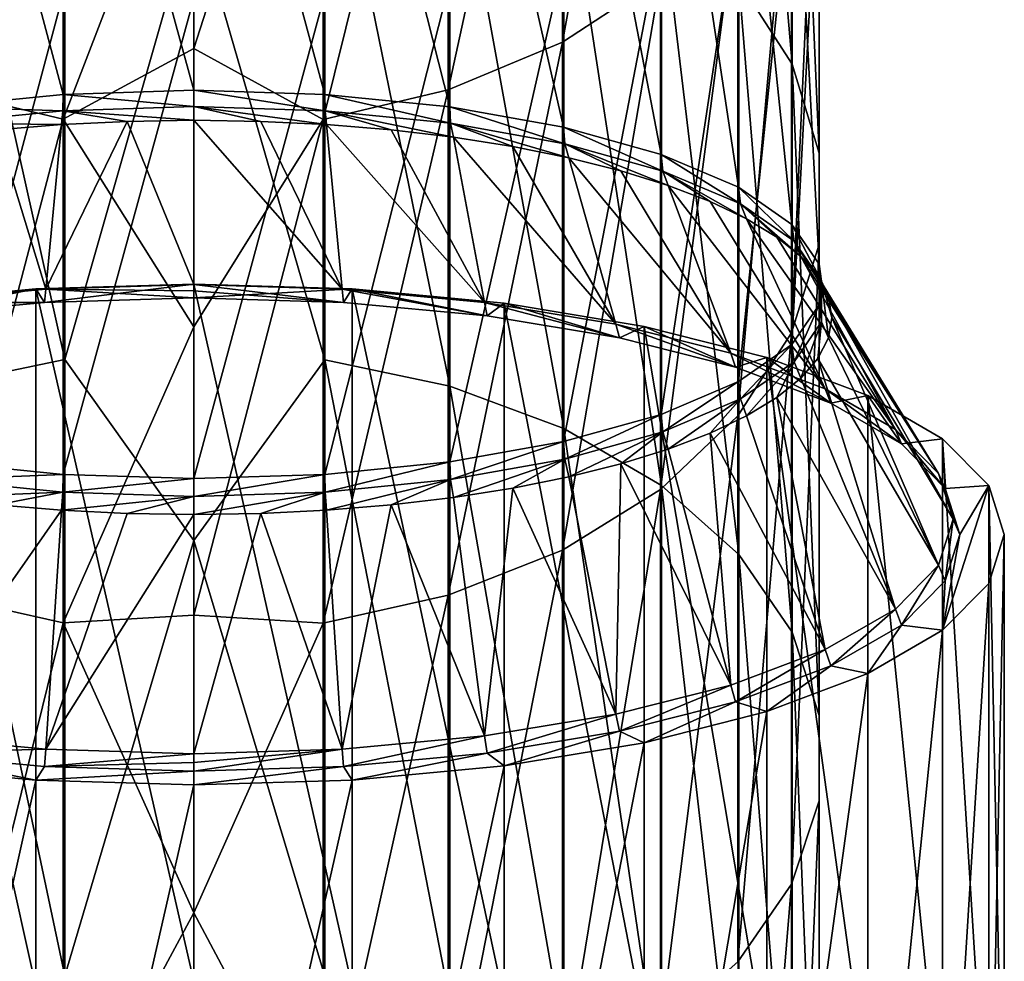
# Model space of a CAD drawing. Units: millimetres. Extents: x -88 to 88, y 0 to 231.
# Drawn here: x -2 to 12, y 177 to 190 of the extents above; entities that cross this region are included whole.
import ezdxf

# ---------------------------------------------------------------- set-up
doc = ezdxf.new("R2010")
doc.units = ezdxf.units.MM
doc.header["$LTSCALE"] = 65.185185
for name, color, linetype in [('661', 7, 'CONTINUOUS'), ('662', 7, 'CONTINUOUS'), ('665', 7, 'CONTINUOUS'), ('666', 7, 'CONTINUOUS'), ('667', 7, 'CONTINUOUS'), ('668', 7, 'CONTINUOUS'), ('669', 7, 'CONTINUOUS'), ('670', 7, 'CONTINUOUS'), ('671', 7, 'CONTINUOUS'), ('672', 7, 'CONTINUOUS'), ('688', 7, 'CONTINUOUS'), ('689', 7, 'CONTINUOUS'), ('691', 7, 'CONTINUOUS')]:
    doc.layers.add(name, color=color, linetype=linetype)

msp = doc.modelspace()

# ---------------------------------------------------------------- linework, layer by layer
at = {"layer": '661', "color": 253, "linetype": 'Continuous', "true_color": 0xaaaaaa}
for points in [[(8.562, 197.425, 45.329), (8.562, 189.736, 37.536), (7.798, 198.685, 44.157), (8.562, 197.425, 45.329)], [(7.798, 198.685, 44.157), (8.562, 189.736, 37.536), (7.798, 190.925, 36.291), (7.798, 198.685, 44.157)], [(5.273, 196.885, 59.972), (5.273, 190.055, 52.185), (6.676, 197.854, 59.171), (5.273, 196.885, 59.972)], [(6.676, 197.854, 59.171), (5.273, 190.055, 52.185), (6.676, 190.976, 51.329), (6.676, 197.854, 59.171)], [(8.952, 196.076, 46.584), (8.952, 188.463, 38.868), (8.562, 197.425, 45.329), (8.952, 196.076, 46.584)], [(8.562, 197.425, 45.329), (8.952, 188.463, 38.868), (8.562, 189.736, 37.536), (8.562, 197.425, 45.329)], [(3.64, 196.162, 60.569), (3.64, 189.369, 52.824), (5.273, 196.885, 59.972), (3.64, 196.162, 60.569)], [(5.273, 196.885, 59.972), (3.64, 189.369, 52.824), (5.273, 190.055, 52.185), (5.273, 196.885, 59.972)], [(1.847, 195.717, 60.937), (1.847, 188.946, 53.217), (3.64, 196.162, 60.569), (1.847, 195.717, 60.937)], [(3.64, 196.162, 60.569), (1.847, 188.946, 53.217), (3.64, 189.369, 52.824), (3.64, 196.162, 60.569)], [(8.949, 194.697, 47.867), (8.949, 187.161, 40.229), (8.952, 196.076, 46.584), (8.949, 194.697, 47.867)], [(8.952, 196.076, 46.584), (8.949, 187.161, 40.229), (8.952, 188.463, 38.868), (8.952, 196.076, 46.584)], [(0, 193.81, 58.964), (0, 189.964, 54.605), (1.847, 195.717, 60.937), (0, 193.81, 58.964)], [(1.847, 195.717, 60.937), (0, 189.964, 54.605), (1.847, 188.946, 53.217), (1.847, 195.717, 60.937)], [(8.555, 193.349, 49.121), (8.555, 185.889, 41.561), (8.949, 194.697, 47.867), (8.555, 193.349, 49.121)], [(8.949, 194.697, 47.867), (8.555, 185.889, 41.561), (8.949, 187.161, 40.229), (8.949, 194.697, 47.867)], [(1.871, 193.903, 33.176), (1.871, 185.507, 25.61), (0, 191.98, 31.094), (1.871, 193.903, 33.176)], [(3.662, 193.501, 33.597), (3.662, 185.13, 26.054), (1.871, 193.903, 33.176), (3.662, 193.501, 33.597)], [(1.871, 193.903, 33.176), (3.662, 185.13, 26.054), (1.871, 185.507, 25.61), (1.871, 193.903, 33.176)], [(5.293, 192.85, 34.278), (5.293, 184.521, 26.772), (3.662, 193.501, 33.597), (5.293, 192.85, 34.278)], [(3.662, 193.501, 33.597), (5.293, 184.521, 26.772), (3.662, 185.13, 26.054), (3.662, 193.501, 33.597)], [(7.786, 192.09, 50.292), (7.786, 184.701, 42.803), (8.555, 193.349, 49.121), (7.786, 192.09, 50.292)], [(8.555, 193.349, 49.121), (7.786, 184.701, 42.803), (8.555, 185.889, 41.561), (8.555, 193.349, 49.121)], [(6.692, 191.979, 35.189), (6.692, 183.704, 27.733), (5.293, 192.85, 34.278), (6.692, 191.979, 35.189)], [(5.293, 192.85, 34.278), (6.692, 183.704, 27.733), (5.293, 184.521, 26.772), (5.293, 192.85, 34.278)], [(0, 191.98, 31.094), (1.871, 185.507, 25.61), (0, 182.919, 23.196), (0, 191.98, 31.094)], [(6.676, 190.976, 51.329), (6.676, 183.65, 43.903), (7.786, 192.09, 50.292), (6.676, 190.976, 51.329)], [(7.786, 192.09, 50.292), (6.676, 183.65, 43.903), (7.786, 184.701, 42.803), (7.786, 192.09, 50.292)], [(7.798, 190.925, 36.291), (7.798, 182.717, 28.895), (6.692, 191.979, 35.189), (7.798, 190.925, 36.291)], [(6.692, 191.979, 35.189), (7.798, 182.717, 28.895), (6.692, 183.704, 27.733), (6.692, 191.979, 35.189)], [(5.273, 190.055, 52.185), (5.273, 182.781, 44.812), (6.676, 190.976, 51.329), (5.273, 190.055, 52.185)], [(6.676, 190.976, 51.329), (5.273, 182.781, 44.812), (6.676, 183.65, 43.903), (6.676, 190.976, 51.329)], [(8.562, 189.736, 37.536), (8.562, 181.603, 30.207), (7.798, 190.925, 36.291), (8.562, 189.736, 37.536)], [(7.798, 190.925, 36.291), (8.562, 181.603, 30.207), (7.798, 182.717, 28.895), (7.798, 190.925, 36.291)], [(3.64, 189.369, 52.824), (3.64, 182.133, 45.49), (5.273, 190.055, 52.185), (3.64, 189.369, 52.824)], [(5.273, 190.055, 52.185), (3.64, 182.133, 45.49), (5.273, 182.781, 44.812), (5.273, 190.055, 52.185)], [(0, 189.964, 54.605), (0, 185.976, 50.376), (1.847, 188.946, 53.217), (0, 189.964, 54.605)], [(8.952, 188.463, 38.868), (8.952, 180.41, 31.611), (8.562, 189.736, 37.536), (8.952, 188.463, 38.868)], [(8.562, 189.736, 37.536), (8.952, 180.41, 31.611), (8.562, 181.603, 30.207), (8.562, 189.736, 37.536)], [(1.847, 188.946, 53.217), (1.847, 181.734, 45.907), (3.64, 189.369, 52.824), (1.847, 188.946, 53.217)], [(3.64, 189.369, 52.824), (1.847, 181.734, 45.907), (3.64, 182.133, 45.49), (3.64, 189.369, 52.824)], [(0, 185.976, 50.376), (0, 181.849, 46.282), (1.847, 188.946, 53.217), (0, 185.976, 50.376)], [(1.847, 188.946, 53.217), (0, 181.849, 46.282), (1.847, 181.734, 45.907), (1.847, 188.946, 53.217)], [(8.949, 187.161, 40.229), (8.949, 179.191, 33.047), (8.952, 188.463, 38.868), (8.949, 187.161, 40.229)], [(8.952, 188.463, 38.868), (8.949, 179.191, 33.047), (8.952, 180.41, 31.611), (8.952, 188.463, 38.868)], [(8.555, 185.889, 41.561), (8.555, 177.999, 34.45), (8.949, 187.161, 40.229), (8.555, 185.889, 41.561)], [(8.949, 187.161, 40.229), (8.555, 177.999, 34.45), (8.949, 179.191, 33.047), (8.949, 187.161, 40.229)], [(7.786, 184.701, 42.803), (7.786, 176.886, 35.761), (8.555, 185.889, 41.561), (7.786, 184.701, 42.803)], [(8.555, 185.889, 41.561), (7.786, 176.886, 35.761), (8.555, 177.999, 34.45), (8.555, 185.889, 41.561)], [(1.871, 185.507, 25.61), (1.871, 176.682, 18.549), (0, 182.919, 23.196), (1.871, 185.507, 25.61)], [(3.662, 185.13, 26.054), (3.662, 176.332, 19.014), (1.871, 185.507, 25.61), (3.662, 185.13, 26.054)], [(1.871, 185.507, 25.61), (3.662, 176.332, 19.014), (1.871, 176.682, 18.549), (1.871, 185.507, 25.61)], [(5.293, 184.521, 26.772), (5.293, 175.765, 19.767), (3.662, 185.13, 26.054), (5.293, 184.521, 26.772)], [(3.662, 185.13, 26.054), (5.293, 175.765, 19.767), (3.662, 176.332, 19.014), (3.662, 185.13, 26.054)], [(6.676, 183.65, 43.903), (6.676, 175.901, 36.92), (7.786, 184.701, 42.803), (6.676, 183.65, 43.903)], [(7.786, 184.701, 42.803), (6.676, 175.901, 36.92), (7.786, 176.886, 35.761), (7.786, 184.701, 42.803)], [(6.692, 183.704, 27.733), (6.692, 175.007, 20.774), (5.293, 184.521, 26.772), (6.692, 183.704, 27.733)], [(5.293, 184.521, 26.772), (6.692, 175.007, 20.774), (5.293, 175.765, 19.767), (5.293, 184.521, 26.772)], [(7.798, 182.717, 28.895), (7.798, 174.09, 21.992), (6.692, 183.704, 27.733), (7.798, 182.717, 28.895)], [(6.692, 183.704, 27.733), (7.798, 174.09, 21.992), (6.692, 175.007, 20.774), (6.692, 183.704, 27.733)], [(5.273, 182.781, 44.812), (5.273, 175.087, 37.878), (6.676, 183.65, 43.903), (5.273, 182.781, 44.812)], [(6.676, 183.65, 43.903), (5.273, 175.087, 37.878), (6.676, 175.901, 36.92), (6.676, 183.65, 43.903)], [(0, 182.919, 23.196), (1.871, 176.682, 18.549), (0, 173.383, 15.877), (0, 182.919, 23.196)], [(3.64, 182.133, 45.49), (3.64, 174.48, 38.593), (5.273, 182.781, 44.812), (3.64, 182.133, 45.49)], [(5.273, 182.781, 44.812), (3.64, 174.48, 38.593), (5.273, 175.087, 37.878), (5.273, 182.781, 44.812)], [(8.562, 181.603, 30.207), (8.562, 173.054, 23.367), (7.798, 182.717, 28.895), (8.562, 181.603, 30.207)], [(7.798, 182.717, 28.895), (8.562, 173.054, 23.367), (7.798, 174.09, 21.992), (7.798, 182.717, 28.895)], [(1.847, 181.734, 45.907), (1.847, 174.106, 39.033), (3.64, 182.133, 45.49), (1.847, 181.734, 45.907)], [(3.64, 182.133, 45.49), (1.847, 174.106, 39.033), (3.64, 174.48, 38.593), (3.64, 182.133, 45.49)], [(0, 181.849, 46.282), (0, 177.588, 42.328), (1.847, 181.734, 45.907), (0, 181.849, 46.282)], [(1.847, 181.734, 45.907), (0, 177.588, 42.328), (1.847, 174.106, 39.033), (1.847, 181.734, 45.907)], [(8.952, 180.41, 31.611), (8.952, 171.946, 24.839), (8.562, 181.603, 30.207), (8.952, 180.41, 31.611)], [(8.562, 181.603, 30.207), (8.952, 171.946, 24.839), (8.562, 173.054, 23.367), (8.562, 181.603, 30.207)], [(8.949, 179.191, 33.047), (8.949, 170.813, 26.344), (8.952, 180.41, 31.611), (8.949, 179.191, 33.047)], [(8.952, 180.41, 31.611), (8.949, 170.813, 26.344), (8.952, 171.946, 24.839), (8.952, 180.41, 31.611)], [(8.555, 177.999, 34.45), (8.555, 169.705, 27.815), (8.949, 179.191, 33.047), (8.555, 177.999, 34.45)], [(8.949, 179.191, 33.047), (8.555, 169.705, 27.815), (8.949, 170.813, 26.344), (8.949, 179.191, 33.047)], [(7.786, 176.886, 35.761), (7.786, 168.671, 29.188), (8.555, 177.999, 34.45), (7.786, 176.886, 35.761)], [(8.555, 177.999, 34.45), (7.786, 168.671, 29.188), (8.555, 169.705, 27.815), (8.555, 177.999, 34.45)], [(0, 177.588, 42.328), (0, 173.198, 38.517), (1.847, 174.106, 39.033), (0, 177.588, 42.328)]]:
    msp.add_3dface(points, dxfattribs=at)
at = {"layer": '662', "color": 253, "linetype": 'Continuous', "true_color": 0xaaaaaa}
for points in [[(-3.662, 196.17, 60.563), (-3.662, 189.376, 52.817), (-1.871, 195.721, 60.934), (-3.662, 196.17, 60.563)], [(-1.871, 195.721, 60.934), (-3.662, 189.376, 52.817), (-1.871, 188.95, 53.214), (-1.871, 195.721, 60.934)], [(0, 193.81, 58.964), (-1.871, 195.721, 60.934), (-1.871, 188.95, 53.214), (0, 193.81, 58.964)], [(-1.847, 193.907, 33.172), (-1.847, 185.511, 25.606), (-3.64, 193.508, 33.589), (-1.847, 193.907, 33.172)], [(0, 189.964, 54.605), (0, 193.81, 58.964), (-1.871, 188.95, 53.214), (0, 189.964, 54.605)], [(-1.847, 193.907, 33.172), (0, 191.98, 31.094), (-1.847, 185.511, 25.606), (-1.847, 193.907, 33.172)], [(-3.64, 193.508, 33.589), (-1.847, 185.511, 25.606), (-3.64, 185.137, 26.046), (-3.64, 193.508, 33.589)], [(0, 191.98, 31.094), (0, 182.919, 23.196), (-1.847, 185.511, 25.606), (0, 191.98, 31.094)], [(0, 185.976, 50.376), (0, 189.964, 54.605), (-1.871, 188.95, 53.214), (0, 185.976, 50.376)], [(-3.662, 189.376, 52.817), (-3.662, 182.14, 45.483), (-1.871, 188.95, 53.214), (-3.662, 189.376, 52.817)], [(-1.871, 188.95, 53.214), (-3.662, 182.14, 45.483), (-1.871, 181.738, 45.904), (-1.871, 188.95, 53.214)], [(0, 185.976, 50.376), (-1.871, 188.95, 53.214), (-1.871, 181.738, 45.904), (0, 185.976, 50.376)], [(0, 181.849, 46.282), (0, 185.976, 50.376), (-1.871, 181.738, 45.904), (0, 181.849, 46.282)], [(-1.847, 185.511, 25.606), (-1.847, 176.685, 18.545), (-3.64, 185.137, 26.046), (-1.847, 185.511, 25.606)], [(-1.847, 185.511, 25.606), (0, 182.919, 23.196), (-1.847, 176.685, 18.545), (-1.847, 185.511, 25.606)], [(-3.64, 185.137, 26.046), (-1.847, 176.685, 18.545), (-3.64, 176.338, 19.006), (-3.64, 185.137, 26.046)], [(0, 182.919, 23.196), (0, 173.383, 15.877), (-1.847, 176.685, 18.545), (0, 182.919, 23.196)], [(-3.662, 182.14, 45.483), (-3.662, 174.486, 38.586), (-1.871, 181.738, 45.904), (-3.662, 182.14, 45.483)], [(0, 177.588, 42.328), (0, 181.849, 46.282), (-1.871, 181.738, 45.904), (0, 177.588, 42.328)], [(-1.871, 181.738, 45.904), (-3.662, 174.486, 38.586), (-1.871, 174.109, 39.029), (-1.871, 181.738, 45.904)], [(0, 177.588, 42.328), (-1.871, 181.738, 45.904), (-1.871, 174.109, 39.029), (0, 177.588, 42.328)], [(0, 173.198, 38.517), (0, 177.588, 42.328), (-1.871, 174.109, 39.029), (0, 173.198, 38.517)]]:
    msp.add_3dface(points, dxfattribs=at)
at = {"layer": '665', "color": 253, "linetype": 'Continuous', "true_color": 0xaaaaaa}
for points in [[(1.871, 196.185, 142.337), (0, 196.246, 142.524), (1.871, 189.305, 144.573), (1.871, 196.185, 142.337)], [(1.871, 189.305, 144.573), (0, 196.246, 142.524), (0, 189.366, 144.76), (1.871, 189.305, 144.573)], [(3.661, 196.006, 141.784), (1.871, 196.185, 142.337), (3.661, 189.125, 144.02), (3.661, 196.006, 141.784)], [(3.661, 189.125, 144.02), (1.871, 196.185, 142.337), (1.871, 189.305, 144.573), (3.661, 189.125, 144.02)], [(5.29, 195.715, 140.89), (3.661, 196.006, 141.784), (5.29, 188.835, 143.125), (5.29, 195.715, 140.89)], [(5.29, 188.835, 143.125), (3.661, 196.006, 141.784), (3.661, 189.125, 144.02), (5.29, 188.835, 143.125)], [(6.688, 195.326, 139.692), (5.29, 195.715, 140.89), (6.688, 188.446, 141.928), (6.688, 195.326, 139.692)], [(6.688, 188.446, 141.928), (5.29, 195.715, 140.89), (5.29, 188.835, 143.125), (6.688, 188.446, 141.928)], [(7.794, 194.856, 138.244), (6.688, 195.326, 139.692), (7.794, 187.975, 140.48), (7.794, 194.856, 138.244)], [(7.794, 187.975, 140.48), (6.688, 195.326, 139.692), (6.688, 188.446, 141.928), (7.794, 187.975, 140.48)], [(8.56, 194.324, 136.61), (7.794, 194.856, 138.244), (8.56, 187.444, 138.845), (8.56, 194.324, 136.61)], [(8.56, 187.444, 138.845), (7.794, 194.856, 138.244), (7.794, 187.975, 140.48), (8.56, 187.444, 138.845)], [(8.951, 193.756, 134.859), (8.56, 194.324, 136.61), (8.951, 186.875, 137.095), (8.951, 193.756, 134.859)], [(8.951, 186.875, 137.095), (8.56, 194.324, 136.61), (8.56, 187.444, 138.845), (8.951, 186.875, 137.095)], [(8.951, 193.174, 133.07), (8.951, 193.756, 134.859), (8.951, 186.294, 135.306), (8.951, 193.174, 133.07)], [(8.951, 186.294, 135.306), (8.951, 193.756, 134.859), (8.951, 186.875, 137.095), (8.951, 186.294, 135.306)], [(8.56, 192.606, 131.32), (8.951, 193.174, 133.07), (8.56, 185.725, 133.555), (8.56, 192.606, 131.32)], [(8.56, 185.725, 133.555), (8.951, 193.174, 133.07), (8.951, 186.294, 135.306), (8.56, 185.725, 133.555)], [(7.794, 192.074, 129.685), (8.56, 192.606, 131.32), (7.794, 185.194, 131.921), (7.794, 192.074, 129.685)], [(7.794, 185.194, 131.921), (8.56, 192.606, 131.32), (8.56, 185.725, 133.555), (7.794, 185.194, 131.921)], [(6.688, 191.604, 128.237), (7.794, 192.074, 129.685), (6.688, 184.724, 130.473), (6.688, 191.604, 128.237)], [(6.688, 184.724, 130.473), (7.794, 192.074, 129.685), (7.794, 185.194, 131.921), (6.688, 184.724, 130.473)], [(5.29, 191.215, 127.04), (6.688, 191.604, 128.237), (5.29, 184.335, 129.276), (5.29, 191.215, 127.04)], [(5.29, 184.335, 129.276), (6.688, 191.604, 128.237), (6.688, 184.724, 130.473), (5.29, 184.335, 129.276)], [(3.661, 190.924, 126.145), (5.29, 191.215, 127.04), (3.661, 184.044, 128.381), (3.661, 190.924, 126.145)], [(3.661, 184.044, 128.381), (5.29, 191.215, 127.04), (5.29, 184.335, 129.276), (3.661, 184.044, 128.381)], [(1.871, 190.745, 125.592), (3.661, 190.924, 126.145), (1.871, 183.864, 127.828), (1.871, 190.745, 125.592)], [(1.871, 183.864, 127.828), (3.661, 190.924, 126.145), (3.661, 184.044, 128.381), (1.871, 183.864, 127.828)], [(0, 190.684, 125.405), (1.871, 190.745, 125.592), (0, 183.804, 127.641), (0, 190.684, 125.405)], [(0, 183.804, 127.641), (1.871, 190.745, 125.592), (1.871, 183.864, 127.828), (0, 183.804, 127.641)]]:
    msp.add_3dface(points, dxfattribs=at)
at = {"layer": '666', "color": 253, "linetype": 'Continuous', "true_color": 0xaaaaaa}
for points in [[(0, 196.246, 142.524), (-1.871, 196.185, 142.337), (0, 189.366, 144.76), (0, 196.246, 142.524)], [(-1.871, 196.185, 142.337), (-3.661, 196.006, 141.784), (-1.871, 189.305, 144.573), (-1.871, 196.185, 142.337)], [(0, 189.366, 144.76), (-1.871, 196.185, 142.337), (-1.871, 189.305, 144.573), (0, 189.366, 144.76)], [(-1.871, 189.305, 144.573), (-3.661, 196.006, 141.784), (-3.661, 189.125, 144.02), (-1.871, 189.305, 144.573)], [(-3.661, 190.924, 126.145), (-1.871, 190.745, 125.592), (-3.661, 184.044, 128.381), (-3.661, 190.924, 126.145)], [(-3.661, 184.044, 128.381), (-1.871, 190.745, 125.592), (-1.871, 183.864, 127.828), (-3.661, 184.044, 128.381)], [(-1.871, 190.745, 125.592), (0, 190.684, 125.405), (-1.871, 183.864, 127.828), (-1.871, 190.745, 125.592)], [(0, 190.684, 125.405), (0, 183.804, 127.641), (-1.871, 183.864, 127.828), (0, 190.684, 125.405)]]:
    msp.add_3dface(points, dxfattribs=at)
at = {"layer": '667', "color": 253, "linetype": 'Continuous', "true_color": 0xaaaaaa}
for points in [[(-0.955, 188.919, 144.991), (-1.899, 188.873, 144.849), (-2.12, 186.517, 147.43), (-0.955, 188.919, 144.991)], [(0, 186.581, 147.629), (-0.955, 188.919, 144.991), (-2.12, 186.517, 147.43), (0, 186.581, 147.629)], [(0, 188.935, 145.038), (-0.955, 188.919, 144.991), (0, 186.581, 147.629), (0, 188.935, 145.038)], [(-2.12, 186.517, 147.43), (-2.822, 188.797, 144.613), (-4.159, 186.326, 146.842), (-2.12, 186.517, 147.43)], [(-1.899, 188.873, 144.849), (-2.822, 188.797, 144.613), (-2.12, 186.517, 147.43), (-1.899, 188.873, 144.849)], [(-2.822, 183.429, 128.094), (-1.899, 183.353, 127.859), (-4.159, 180.12, 127.743), (-2.822, 183.429, 128.094)], [(-4.159, 180.12, 127.743), (-1.899, 183.353, 127.859), (-2.12, 179.929, 127.155), (-4.159, 180.12, 127.743)], [(-1.899, 183.353, 127.859), (-0.955, 183.306, 127.716), (-2.12, 179.929, 127.155), (-1.899, 183.353, 127.859)], [(-0.955, 183.306, 127.716), (0, 183.291, 127.669), (-2.12, 179.929, 127.155), (-0.955, 183.306, 127.716)], [(0, 183.291, 127.669), (0, 179.864, 126.956), (-2.12, 179.929, 127.155), (0, 183.291, 127.669)]]:
    msp.add_3dface(points, dxfattribs=at)
at = {"layer": '668', "color": 253, "linetype": 'Continuous', "true_color": 0xaaaaaa}
for points in [[(0, 188.935, 145.038), (0, 186.581, 147.629), (2.12, 186.517, 147.43), (0, 188.935, 145.038)], [(0.955, 188.919, 144.991), (0, 188.935, 145.038), (2.12, 186.517, 147.43), (0.955, 188.919, 144.991)], [(1.899, 188.873, 144.849), (0.955, 188.919, 144.991), (2.12, 186.517, 147.43), (1.899, 188.873, 144.849)], [(2.822, 188.797, 144.613), (1.899, 188.873, 144.849), (4.159, 186.326, 146.842), (2.822, 188.797, 144.613)], [(4.159, 186.326, 146.842), (1.899, 188.873, 144.849), (2.12, 186.517, 147.43), (4.159, 186.326, 146.842)], [(3.714, 188.691, 144.288), (2.822, 188.797, 144.613), (4.159, 186.326, 146.842), (3.714, 188.691, 144.288)], [(4.566, 188.557, 143.875), (3.714, 188.691, 144.288), (6.038, 186.015, 145.887), (4.566, 188.557, 143.875)], [(6.038, 186.015, 145.887), (3.714, 188.691, 144.288), (4.159, 186.326, 146.842), (6.038, 186.015, 145.887)], [(5.368, 188.396, 143.38), (4.566, 188.557, 143.875), (6.038, 186.015, 145.887), (5.368, 188.396, 143.38)], [(6.11, 188.21, 142.808), (5.368, 188.396, 143.38), (7.685, 185.598, 144.602), (6.11, 188.21, 142.808)], [(7.685, 185.598, 144.602), (5.368, 188.396, 143.38), (6.038, 186.015, 145.887), (7.685, 185.598, 144.602)], [(6.786, 188.001, 142.165), (6.11, 188.21, 142.808), (7.685, 185.598, 144.602), (6.786, 188.001, 142.165)], [(7.388, 187.771, 141.458), (6.786, 188.001, 142.165), (9.037, 185.089, 143.035), (7.388, 187.771, 141.458)], [(9.037, 185.089, 143.035), (6.786, 188.001, 142.165), (7.685, 185.598, 144.602), (9.037, 185.089, 143.035)], [(7.908, 187.524, 140.696), (7.388, 187.771, 141.458), (9.037, 185.089, 143.035), (7.908, 187.524, 140.696)], [(8.342, 187.261, 139.886), (7.908, 187.524, 140.696), (10.041, 184.508, 141.248), (8.342, 187.261, 139.886)], [(10.041, 184.508, 141.248), (7.908, 187.524, 140.696), (9.037, 185.089, 143.035), (10.041, 184.508, 141.248)], [(8.685, 186.985, 139.037), (8.342, 187.261, 139.886), (10.041, 184.508, 141.248), (8.685, 186.985, 139.037)], [(8.932, 186.7, 138.159), (8.685, 186.985, 139.037), (10.659, 183.878, 139.309), (8.932, 186.7, 138.159)], [(10.659, 183.878, 139.309), (8.685, 186.985, 139.037), (10.041, 184.508, 141.248), (10.659, 183.878, 139.309)], [(9.082, 186.408, 137.261), (8.932, 186.7, 138.159), (10.659, 183.878, 139.309), (9.082, 186.408, 137.261)], [(9.132, 186.113, 136.354), (9.082, 186.408, 137.261), (10.868, 183.223, 137.293), (9.132, 186.113, 136.354)], [(10.868, 183.223, 137.293), (9.082, 186.408, 137.261), (10.659, 183.878, 139.309), (10.868, 183.223, 137.293)], [(9.082, 185.818, 135.446), (9.132, 186.113, 136.354), (10.659, 182.567, 135.276), (9.082, 185.818, 135.446)], [(10.659, 182.567, 135.276), (9.132, 186.113, 136.354), (10.868, 183.223, 137.293), (10.659, 182.567, 135.276)], [(8.932, 185.526, 134.548), (9.082, 185.818, 135.446), (10.659, 182.567, 135.276), (8.932, 185.526, 134.548)], [(8.685, 185.241, 133.67), (8.932, 185.526, 134.548), (10.041, 181.937, 133.337), (8.685, 185.241, 133.67)], [(10.041, 181.937, 133.337), (8.932, 185.526, 134.548), (10.659, 182.567, 135.276), (10.041, 181.937, 133.337)], [(8.342, 184.965, 132.821), (8.685, 185.241, 133.67), (10.041, 181.937, 133.337), (8.342, 184.965, 132.821)], [(7.908, 184.702, 132.011), (8.342, 184.965, 132.821), (9.037, 181.357, 131.55), (7.908, 184.702, 132.011)], [(9.037, 181.357, 131.55), (8.342, 184.965, 132.821), (10.041, 181.937, 133.337), (9.037, 181.357, 131.55)], [(7.388, 184.454, 131.249), (7.908, 184.702, 132.011), (9.037, 181.357, 131.55), (7.388, 184.454, 131.249)], [(6.786, 184.225, 130.542), (7.388, 184.454, 131.249), (7.685, 180.848, 129.984), (6.786, 184.225, 130.542)], [(7.685, 180.848, 129.984), (7.388, 184.454, 131.249), (9.037, 181.357, 131.55), (7.685, 180.848, 129.984)], [(6.11, 184.016, 129.9), (6.786, 184.225, 130.542), (7.685, 180.848, 129.984), (6.11, 184.016, 129.9)], [(5.368, 183.83, 129.327), (6.11, 184.016, 129.9), (6.038, 180.43, 128.698), (5.368, 183.83, 129.327)], [(6.038, 180.43, 128.698), (6.11, 184.016, 129.9), (7.685, 180.848, 129.984), (6.038, 180.43, 128.698)], [(4.566, 183.669, 128.832), (5.368, 183.83, 129.327), (6.038, 180.43, 128.698), (4.566, 183.669, 128.832)], [(3.714, 183.535, 128.42), (4.566, 183.669, 128.832), (4.159, 180.12, 127.743), (3.714, 183.535, 128.42)], [(4.159, 180.12, 127.743), (4.566, 183.669, 128.832), (6.038, 180.43, 128.698), (4.159, 180.12, 127.743)], [(2.822, 183.429, 128.094), (3.714, 183.535, 128.42), (4.159, 180.12, 127.743), (2.822, 183.429, 128.094)], [(1.899, 183.353, 127.859), (2.822, 183.429, 128.094), (2.12, 179.929, 127.155), (1.899, 183.353, 127.859)], [(2.12, 179.929, 127.155), (2.822, 183.429, 128.094), (4.159, 180.12, 127.743), (2.12, 179.929, 127.155)], [(0, 179.864, 126.956), (0, 183.291, 127.669), (0.955, 183.306, 127.716), (0, 179.864, 126.956)], [(0, 179.864, 126.956), (0.955, 183.306, 127.716), (2.12, 179.929, 127.155), (0, 179.864, 126.956)], [(0.955, 183.306, 127.716), (1.899, 183.353, 127.859), (2.12, 179.929, 127.155), (0.955, 183.306, 127.716)]]:
    msp.add_3dface(points, dxfattribs=at)
at = {"layer": '669', "color": 253, "linetype": 'Continuous', "true_color": 0xaaaaaa}
for points in [[(1.871, 189.305, 144.573), (0, 189.366, 144.76), (1.878, 189.071, 144.683), (1.871, 189.305, 144.573)], [(1.878, 189.071, 144.683), (0, 189.366, 144.76), (0, 189.132, 144.871), (1.878, 189.071, 144.683)], [(3.661, 189.125, 144.02), (1.871, 189.305, 144.573), (3.674, 188.891, 144.128), (3.661, 189.125, 144.02)], [(3.674, 188.891, 144.128), (1.871, 189.305, 144.573), (1.878, 189.071, 144.683), (3.674, 188.891, 144.128)], [(0, 188.935, 145.038), (0.955, 188.919, 144.991), (0, 189.132, 144.871), (0, 188.935, 145.038)], [(0.955, 188.919, 144.991), (1.899, 188.873, 144.849), (0, 189.132, 144.871), (0.955, 188.919, 144.991)], [(1.899, 188.873, 144.849), (1.878, 189.071, 144.683), (0, 189.132, 144.871), (1.899, 188.873, 144.849)], [(1.899, 188.873, 144.849), (2.822, 188.797, 144.613), (1.878, 189.071, 144.683), (1.899, 188.873, 144.849)], [(2.822, 188.797, 144.613), (3.714, 188.691, 144.288), (1.878, 189.071, 144.683), (2.822, 188.797, 144.613)], [(3.714, 188.691, 144.288), (3.674, 188.891, 144.128), (1.878, 189.071, 144.683), (3.714, 188.691, 144.288)], [(5.29, 188.835, 143.125), (3.661, 189.125, 144.02), (5.31, 188.599, 143.23), (5.29, 188.835, 143.125)], [(5.31, 188.599, 143.23), (3.661, 189.125, 144.02), (3.674, 188.891, 144.128), (5.31, 188.599, 143.23)], [(3.714, 188.691, 144.288), (4.566, 188.557, 143.875), (3.674, 188.891, 144.128), (3.714, 188.691, 144.288)], [(4.566, 188.557, 143.875), (5.368, 188.396, 143.38), (3.674, 188.891, 144.128), (4.566, 188.557, 143.875)], [(5.368, 188.396, 143.38), (5.31, 188.599, 143.23), (3.674, 188.891, 144.128), (5.368, 188.396, 143.38)], [(6.688, 188.446, 141.928), (5.29, 188.835, 143.125), (6.713, 188.208, 142.028), (6.688, 188.446, 141.928)], [(6.713, 188.208, 142.028), (5.29, 188.835, 143.125), (5.31, 188.599, 143.23), (6.713, 188.208, 142.028)], [(5.368, 188.396, 143.38), (6.11, 188.21, 142.808), (5.31, 188.599, 143.23), (5.368, 188.396, 143.38)], [(6.11, 188.21, 142.808), (6.786, 188.001, 142.165), (5.31, 188.599, 143.23), (6.11, 188.21, 142.808)], [(6.786, 188.001, 142.165), (6.713, 188.208, 142.028), (5.31, 188.599, 143.23), (6.786, 188.001, 142.165)], [(7.794, 187.975, 140.48), (6.688, 188.446, 141.928), (7.823, 187.736, 140.575), (7.794, 187.975, 140.48)], [(7.823, 187.736, 140.575), (6.688, 188.446, 141.928), (6.713, 188.208, 142.028), (7.823, 187.736, 140.575)], [(6.786, 188.001, 142.165), (7.388, 187.771, 141.458), (6.713, 188.208, 142.028), (6.786, 188.001, 142.165)], [(7.388, 187.771, 141.458), (7.908, 187.524, 140.696), (6.713, 188.208, 142.028), (7.388, 187.771, 141.458)], [(7.908, 187.524, 140.696), (7.823, 187.736, 140.575), (6.713, 188.208, 142.028), (7.908, 187.524, 140.696)], [(8.56, 187.444, 138.845), (7.794, 187.975, 140.48), (8.591, 187.203, 138.935), (8.56, 187.444, 138.845)], [(8.591, 187.203, 138.935), (7.794, 187.975, 140.48), (7.823, 187.736, 140.575), (8.591, 187.203, 138.935)], [(7.908, 187.524, 140.696), (8.342, 187.261, 139.886), (7.823, 187.736, 140.575), (7.908, 187.524, 140.696)], [(8.342, 187.261, 139.886), (8.685, 186.985, 139.037), (7.823, 187.736, 140.575), (8.342, 187.261, 139.886)], [(8.685, 186.985, 139.037), (8.591, 187.203, 138.935), (7.823, 187.736, 140.575), (8.685, 186.985, 139.037)], [(8.951, 186.875, 137.095), (8.56, 187.444, 138.845), (8.984, 186.632, 137.178), (8.951, 186.875, 137.095)], [(8.984, 186.632, 137.178), (8.56, 187.444, 138.845), (8.591, 187.203, 138.935), (8.984, 186.632, 137.178)], [(8.685, 186.985, 139.037), (8.932, 186.7, 138.159), (8.591, 187.203, 138.935), (8.685, 186.985, 139.037)], [(8.932, 186.7, 138.159), (9.082, 186.408, 137.261), (8.591, 187.203, 138.935), (8.932, 186.7, 138.159)], [(9.082, 186.408, 137.261), (8.984, 186.632, 137.178), (8.591, 187.203, 138.935), (9.082, 186.408, 137.261)], [(8.951, 186.294, 135.306), (8.951, 186.875, 137.095), (8.984, 186.049, 135.382), (8.951, 186.294, 135.306)], [(8.984, 186.049, 135.382), (8.951, 186.875, 137.095), (8.984, 186.632, 137.178), (8.984, 186.049, 135.382)], [(9.082, 186.408, 137.261), (9.132, 186.113, 136.354), (8.984, 186.632, 137.178), (9.082, 186.408, 137.261)], [(9.132, 186.113, 136.354), (9.082, 185.818, 135.446), (8.984, 186.632, 137.178), (9.132, 186.113, 136.354)], [(9.082, 185.818, 135.446), (8.984, 186.049, 135.382), (8.984, 186.632, 137.178), (9.082, 185.818, 135.446)], [(8.56, 185.725, 133.555), (8.951, 186.294, 135.306), (8.591, 185.478, 133.625), (8.56, 185.725, 133.555)], [(8.591, 185.478, 133.625), (8.951, 186.294, 135.306), (8.984, 186.049, 135.382), (8.591, 185.478, 133.625)], [(8.685, 185.241, 133.67), (8.591, 185.478, 133.625), (8.984, 186.049, 135.382), (8.685, 185.241, 133.67)], [(8.932, 185.526, 134.548), (8.685, 185.241, 133.67), (8.984, 186.049, 135.382), (8.932, 185.526, 134.548)], [(9.082, 185.818, 135.446), (8.932, 185.526, 134.548), (8.984, 186.049, 135.382), (9.082, 185.818, 135.446)], [(7.794, 185.194, 131.921), (8.56, 185.725, 133.555), (7.823, 184.945, 131.984), (7.794, 185.194, 131.921)], [(7.823, 184.945, 131.984), (8.56, 185.725, 133.555), (8.591, 185.478, 133.625), (7.823, 184.945, 131.984)], [(7.908, 184.702, 132.011), (7.823, 184.945, 131.984), (8.591, 185.478, 133.625), (7.908, 184.702, 132.011)], [(8.342, 184.965, 132.821), (7.908, 184.702, 132.011), (8.591, 185.478, 133.625), (8.342, 184.965, 132.821)], [(8.685, 185.241, 133.67), (8.342, 184.965, 132.821), (8.591, 185.478, 133.625), (8.685, 185.241, 133.67)], [(6.688, 184.724, 130.473), (7.794, 185.194, 131.921), (6.713, 184.473, 130.531), (6.688, 184.724, 130.473)], [(6.713, 184.473, 130.531), (7.794, 185.194, 131.921), (7.823, 184.945, 131.984), (6.713, 184.473, 130.531)], [(6.786, 184.225, 130.542), (6.713, 184.473, 130.531), (7.823, 184.945, 131.984), (6.786, 184.225, 130.542)], [(7.388, 184.454, 131.249), (6.786, 184.225, 130.542), (7.823, 184.945, 131.984), (7.388, 184.454, 131.249)], [(7.908, 184.702, 132.011), (7.388, 184.454, 131.249), (7.823, 184.945, 131.984), (7.908, 184.702, 132.011)], [(5.29, 184.335, 129.276), (6.688, 184.724, 130.473), (5.31, 184.082, 129.329), (5.29, 184.335, 129.276)], [(5.31, 184.082, 129.329), (6.688, 184.724, 130.473), (6.713, 184.473, 130.531), (5.31, 184.082, 129.329)], [(5.368, 183.83, 129.327), (5.31, 184.082, 129.329), (6.713, 184.473, 130.531), (5.368, 183.83, 129.327)], [(6.11, 184.016, 129.9), (5.368, 183.83, 129.327), (6.713, 184.473, 130.531), (6.11, 184.016, 129.9)], [(6.786, 184.225, 130.542), (6.11, 184.016, 129.9), (6.713, 184.473, 130.531), (6.786, 184.225, 130.542)], [(3.661, 184.044, 128.381), (5.29, 184.335, 129.276), (3.674, 183.79, 128.431), (3.661, 184.044, 128.381)], [(3.674, 183.79, 128.431), (5.29, 184.335, 129.276), (5.31, 184.082, 129.329), (3.674, 183.79, 128.431)], [(3.714, 183.535, 128.42), (3.674, 183.79, 128.431), (5.31, 184.082, 129.329), (3.714, 183.535, 128.42)], [(4.566, 183.669, 128.832), (3.714, 183.535, 128.42), (5.31, 184.082, 129.329), (4.566, 183.669, 128.832)], [(5.368, 183.83, 129.327), (4.566, 183.669, 128.832), (5.31, 184.082, 129.329), (5.368, 183.83, 129.327)], [(1.871, 183.864, 127.828), (3.661, 184.044, 128.381), (1.878, 183.61, 127.876), (1.871, 183.864, 127.828)], [(1.878, 183.61, 127.876), (3.661, 184.044, 128.381), (3.674, 183.79, 128.431), (1.878, 183.61, 127.876)], [(0, 183.804, 127.641), (1.871, 183.864, 127.828), (0, 183.549, 127.688), (0, 183.804, 127.641)], [(0, 183.549, 127.688), (1.871, 183.864, 127.828), (1.878, 183.61, 127.876), (0, 183.549, 127.688)], [(1.899, 183.353, 127.859), (1.878, 183.61, 127.876), (3.674, 183.79, 128.431), (1.899, 183.353, 127.859)], [(2.822, 183.429, 128.094), (1.899, 183.353, 127.859), (3.674, 183.79, 128.431), (2.822, 183.429, 128.094)], [(3.714, 183.535, 128.42), (2.822, 183.429, 128.094), (3.674, 183.79, 128.431), (3.714, 183.535, 128.42)], [(0.955, 183.306, 127.716), (0, 183.291, 127.669), (1.878, 183.61, 127.876), (0.955, 183.306, 127.716)], [(0, 183.291, 127.669), (0, 183.549, 127.688), (1.878, 183.61, 127.876), (0, 183.291, 127.669)], [(1.899, 183.353, 127.859), (0.955, 183.306, 127.716), (1.878, 183.61, 127.876), (1.899, 183.353, 127.859)]]:
    msp.add_3dface(points, dxfattribs=at)
at = {"layer": '670', "color": 253, "linetype": 'Continuous', "true_color": 0xaaaaaa}
for points in [[(-1.871, 189.305, 144.573), (-3.661, 189.125, 144.02), (-1.878, 189.071, 144.683), (-1.871, 189.305, 144.573)], [(0, 189.132, 144.871), (-1.871, 189.305, 144.573), (-1.878, 189.071, 144.683), (0, 189.132, 144.871)], [(0, 189.366, 144.76), (-1.871, 189.305, 144.573), (0, 189.132, 144.871), (0, 189.366, 144.76)], [(-1.878, 189.071, 144.683), (-3.661, 189.125, 144.02), (-3.674, 188.891, 144.128), (-1.878, 189.071, 144.683)], [(-1.899, 188.873, 144.849), (-1.878, 189.071, 144.683), (-3.674, 188.891, 144.128), (-1.899, 188.873, 144.849)], [(-1.899, 188.873, 144.849), (-0.955, 188.919, 144.991), (-1.878, 189.071, 144.683), (-1.899, 188.873, 144.849)], [(0, 188.935, 145.038), (0, 189.132, 144.871), (-1.878, 189.071, 144.683), (0, 188.935, 145.038)], [(-0.955, 188.919, 144.991), (0, 188.935, 145.038), (-1.878, 189.071, 144.683), (-0.955, 188.919, 144.991)], [(-2.822, 188.797, 144.613), (-1.899, 188.873, 144.849), (-3.674, 188.891, 144.128), (-2.822, 188.797, 144.613)], [(-3.661, 184.044, 128.381), (-1.871, 183.864, 127.828), (-3.674, 183.79, 128.431), (-3.661, 184.044, 128.381)], [(-3.674, 183.79, 128.431), (-1.871, 183.864, 127.828), (-1.878, 183.61, 127.876), (-3.674, 183.79, 128.431)], [(-1.871, 183.864, 127.828), (0, 183.804, 127.641), (-1.878, 183.61, 127.876), (-1.871, 183.864, 127.828)], [(0, 183.804, 127.641), (0, 183.549, 127.688), (-1.878, 183.61, 127.876), (0, 183.804, 127.641)], [(-3.714, 183.535, 128.42), (-3.674, 183.79, 128.431), (-1.878, 183.61, 127.876), (-3.714, 183.535, 128.42)], [(-2.822, 183.429, 128.094), (-3.714, 183.535, 128.42), (-1.878, 183.61, 127.876), (-2.822, 183.429, 128.094)], [(-1.899, 183.353, 127.859), (-2.822, 183.429, 128.094), (-1.878, 183.61, 127.876), (-1.899, 183.353, 127.859)], [(0, 183.549, 127.688), (-1.899, 183.353, 127.859), (-1.878, 183.61, 127.876), (0, 183.549, 127.688)], [(-0.955, 183.306, 127.716), (-1.899, 183.353, 127.859), (0, 183.549, 127.688), (-0.955, 183.306, 127.716)], [(0, 183.291, 127.669), (-0.955, 183.306, 127.716), (0, 183.549, 127.688), (0, 183.291, 127.669)]]:
    msp.add_3dface(points, dxfattribs=at)
at = {"layer": '671', "color": 253, "linetype": 'Continuous', "true_color": 0xaaaaaa}
for points in [[(2.12, 186.517, 147.43), (0, 186.581, 147.629), (2.139, 186.326, 147.591), (2.12, 186.517, 147.43)], [(0, 186.581, 147.629), (0, 186.491, 147.716), (2.139, 186.326, 147.591), (0, 186.581, 147.629)], [(0, 186.491, 147.716), (0, 186.392, 147.791), (2.139, 186.326, 147.591), (0, 186.491, 147.716)], [(4.159, 186.326, 146.842), (2.12, 186.517, 147.43), (4.196, 186.134, 146.998), (4.159, 186.326, 146.842)], [(4.196, 186.134, 146.998), (2.12, 186.517, 147.43), (2.139, 186.326, 147.591), (4.196, 186.134, 146.998)], [(6.038, 186.015, 145.887), (4.159, 186.326, 146.842), (6.091, 185.82, 146.034), (6.038, 186.015, 145.887)], [(6.091, 185.82, 146.034), (4.159, 186.326, 146.842), (4.196, 186.134, 146.998), (6.091, 185.82, 146.034)], [(7.685, 185.598, 144.602), (6.038, 186.015, 145.887), (7.753, 185.399, 144.737), (7.685, 185.598, 144.602)], [(7.753, 185.399, 144.737), (6.038, 186.015, 145.887), (6.091, 185.82, 146.034), (7.753, 185.399, 144.737)], [(9.037, 185.089, 143.035), (7.685, 185.598, 144.602), (9.116, 184.886, 143.157), (9.037, 185.089, 143.035)], [(9.116, 184.886, 143.157), (7.685, 185.598, 144.602), (7.753, 185.399, 144.737), (9.116, 184.886, 143.157)], [(10.041, 184.508, 141.248), (9.037, 185.089, 143.035), (10.13, 184.3, 141.354), (10.041, 184.508, 141.248)], [(10.13, 184.3, 141.354), (9.037, 185.089, 143.035), (9.116, 184.886, 143.157), (10.13, 184.3, 141.354)], [(10.659, 183.878, 139.309), (10.041, 184.508, 141.248), (10.753, 183.664, 139.398), (10.659, 183.878, 139.309)], [(10.753, 183.664, 139.398), (10.041, 184.508, 141.248), (10.13, 184.3, 141.354), (10.753, 183.664, 139.398)], [(10.868, 183.223, 137.293), (10.659, 183.878, 139.309), (10.964, 183.003, 137.364), (10.868, 183.223, 137.293)], [(10.964, 183.003, 137.364), (10.659, 183.878, 139.309), (10.753, 183.664, 139.398), (10.964, 183.003, 137.364)], [(10.659, 182.567, 135.276), (10.868, 183.223, 137.293), (10.753, 182.342, 135.33), (10.659, 182.567, 135.276)], [(10.753, 182.342, 135.33), (10.868, 183.223, 137.293), (10.964, 183.003, 137.364), (10.753, 182.342, 135.33)], [(10.041, 181.937, 133.337), (10.659, 182.567, 135.276), (10.13, 181.707, 133.374), (10.041, 181.937, 133.337)], [(10.13, 181.707, 133.374), (10.659, 182.567, 135.276), (10.753, 182.342, 135.33), (10.13, 181.707, 133.374)], [(9.037, 181.357, 131.55), (10.041, 181.937, 133.337), (9.116, 181.121, 131.571), (9.037, 181.357, 131.55)], [(9.116, 181.121, 131.571), (10.041, 181.937, 133.337), (10.13, 181.707, 133.374), (9.116, 181.121, 131.571)], [(7.685, 180.848, 129.984), (9.037, 181.357, 131.55), (7.753, 180.608, 129.991), (7.685, 180.848, 129.984)], [(7.753, 180.608, 129.991), (9.037, 181.357, 131.55), (9.116, 181.121, 131.571), (7.753, 180.608, 129.991)], [(6.038, 180.43, 128.698), (7.685, 180.848, 129.984), (6.091, 180.186, 128.694), (6.038, 180.43, 128.698)], [(6.091, 180.186, 128.694), (7.685, 180.848, 129.984), (7.753, 180.608, 129.991), (6.091, 180.186, 128.694)], [(4.159, 180.12, 127.743), (6.038, 180.43, 128.698), (4.196, 179.873, 127.73), (4.159, 180.12, 127.743)], [(4.196, 179.873, 127.73), (6.038, 180.43, 128.698), (6.091, 180.186, 128.694), (4.196, 179.873, 127.73)], [(2.12, 179.929, 127.155), (4.159, 180.12, 127.743), (2.139, 179.68, 127.137), (2.12, 179.929, 127.155)], [(2.139, 179.68, 127.137), (4.159, 180.12, 127.743), (4.196, 179.873, 127.73), (2.139, 179.68, 127.137)], [(0, 179.864, 126.956), (2.12, 179.929, 127.155), (0, 179.74, 126.939), (0, 179.864, 126.956)], [(0, 179.74, 126.939), (2.12, 179.929, 127.155), (0, 179.615, 126.936), (0, 179.74, 126.939)], [(0, 179.615, 126.936), (2.12, 179.929, 127.155), (2.139, 179.68, 127.137), (0, 179.615, 126.936)]]:
    msp.add_3dface(points, dxfattribs=at)
at = {"layer": '672', "color": 253, "linetype": 'Continuous', "true_color": 0xaaaaaa}
for points in [[(-2.12, 186.517, 147.43), (-4.159, 186.326, 146.842), (-2.139, 186.326, 147.591), (-2.12, 186.517, 147.43)], [(0, 186.392, 147.791), (-2.12, 186.517, 147.43), (-2.139, 186.326, 147.591), (0, 186.392, 147.791)], [(0, 186.581, 147.629), (-2.12, 186.517, 147.43), (0, 186.491, 147.716), (0, 186.581, 147.629)], [(-2.12, 186.517, 147.43), (0, 186.392, 147.791), (0, 186.491, 147.716), (-2.12, 186.517, 147.43)], [(-2.139, 186.326, 147.591), (-4.159, 186.326, 146.842), (-4.196, 186.134, 146.998), (-2.139, 186.326, 147.591)], [(-4.159, 180.12, 127.743), (-2.12, 179.929, 127.155), (-4.196, 179.873, 127.73), (-4.159, 180.12, 127.743)], [(-4.196, 179.873, 127.73), (-2.12, 179.929, 127.155), (-2.139, 179.68, 127.137), (-4.196, 179.873, 127.73)], [(-2.12, 179.929, 127.155), (0, 179.864, 126.956), (-2.139, 179.68, 127.137), (-2.12, 179.929, 127.155)], [(0, 179.864, 126.956), (0, 179.74, 126.939), (-2.139, 179.68, 127.137), (0, 179.864, 126.956)], [(0, 179.74, 126.939), (0, 179.615, 126.936), (-2.139, 179.68, 127.137), (0, 179.74, 126.939)]]:
    msp.add_3dface(points, dxfattribs=at)
at = {"layer": '688', "color": 253, "linetype": 'Continuous', "true_color": 0xaaaaaa}
for points in [[(0, 176.602, 151.641), (2.263, 176.533, 151.429), (0, 186.588, 148.396), (0, 176.602, 151.641)], [(0, 186.588, 148.396), (2.263, 176.533, 151.429), (2.263, 186.519, 148.184), (0, 186.588, 148.396)], [(2.263, 176.533, 151.429), (4.439, 176.329, 150.801), (2.263, 186.519, 148.184), (2.263, 176.533, 151.429)], [(2.263, 186.519, 148.184), (4.439, 176.329, 150.801), (4.439, 186.315, 147.556), (2.263, 186.519, 148.184)], [(4.439, 176.329, 150.801), (6.445, 175.998, 149.782), (4.439, 186.315, 147.556), (4.439, 176.329, 150.801)], [(4.439, 186.315, 147.556), (6.445, 175.998, 149.782), (6.445, 185.984, 146.537), (4.439, 186.315, 147.556)], [(6.445, 175.998, 149.782), (8.202, 175.552, 148.41), (6.445, 185.984, 146.537), (6.445, 175.998, 149.782)], [(6.445, 185.984, 146.537), (8.202, 175.552, 148.41), (8.202, 185.538, 145.165), (6.445, 185.984, 146.537)], [(8.202, 175.552, 148.41), (9.645, 175.009, 146.738), (8.202, 185.538, 145.165), (8.202, 175.552, 148.41)], [(8.202, 185.538, 145.165), (9.645, 175.009, 146.738), (9.645, 184.995, 143.493), (8.202, 185.538, 145.165)], [(9.645, 175.009, 146.738), (10.717, 174.389, 144.83), (9.645, 184.995, 143.493), (9.645, 175.009, 146.738)], [(9.645, 184.995, 143.493), (10.717, 174.389, 144.83), (10.717, 184.375, 141.586), (9.645, 184.995, 143.493)], [(10.717, 174.389, 144.83), (11.377, 173.717, 142.761), (10.717, 184.375, 141.586), (10.717, 174.389, 144.83)], [(10.717, 184.375, 141.586), (11.377, 173.717, 142.761), (11.377, 183.703, 139.516), (10.717, 184.375, 141.586)], [(11.377, 173.717, 142.761), (11.6, 173.017, 140.609), (11.377, 183.703, 139.516), (11.377, 173.717, 142.761)], [(11.377, 183.703, 139.516), (11.6, 173.017, 140.609), (11.6, 183.003, 137.364), (11.377, 183.703, 139.516)], [(11.6, 173.017, 140.609), (11.377, 172.318, 138.456), (11.6, 183.003, 137.364), (11.6, 173.017, 140.609)], [(11.6, 183.003, 137.364), (11.377, 172.318, 138.456), (11.377, 182.304, 135.212), (11.6, 183.003, 137.364)], [(11.377, 172.318, 138.456), (10.717, 171.646, 136.387), (11.377, 182.304, 135.212), (11.377, 172.318, 138.456)], [(11.377, 182.304, 135.212), (10.717, 171.646, 136.387), (10.717, 181.632, 133.142), (11.377, 182.304, 135.212)], [(10.717, 171.646, 136.387), (9.645, 171.026, 134.479), (10.717, 181.632, 133.142), (10.717, 171.646, 136.387)], [(10.717, 181.632, 133.142), (9.645, 171.026, 134.479), (9.645, 181.012, 131.235), (10.717, 181.632, 133.142)], [(9.645, 171.026, 134.479), (8.202, 170.483, 132.808), (9.645, 181.012, 131.235), (9.645, 171.026, 134.479)], [(9.645, 181.012, 131.235), (8.202, 170.483, 132.808), (8.202, 180.469, 129.563), (9.645, 181.012, 131.235)], [(8.202, 170.483, 132.808), (6.445, 170.037, 131.436), (8.202, 180.469, 129.563), (8.202, 170.483, 132.808)], [(8.202, 180.469, 129.563), (6.445, 170.037, 131.436), (6.445, 180.023, 128.191), (8.202, 180.469, 129.563)], [(6.445, 170.037, 131.436), (4.439, 169.706, 130.416), (6.445, 180.023, 128.191), (6.445, 170.037, 131.436)], [(6.445, 180.023, 128.191), (4.439, 169.706, 130.416), (4.439, 179.692, 127.171), (6.445, 180.023, 128.191)], [(4.439, 169.706, 130.416), (2.263, 169.502, 129.788), (4.439, 179.692, 127.171), (4.439, 169.706, 130.416)], [(4.439, 179.692, 127.171), (2.263, 169.502, 129.788), (2.263, 179.488, 126.544), (4.439, 179.692, 127.171)], [(2.263, 169.502, 129.788), (0, 169.433, 129.576), (2.263, 179.488, 126.544), (2.263, 169.502, 129.788)], [(2.263, 179.488, 126.544), (0, 169.433, 129.576), (0, 179.419, 126.332), (2.263, 179.488, 126.544)]]:
    msp.add_3dface(points, dxfattribs=at)
at = {"layer": '689', "color": 253, "linetype": 'Continuous', "true_color": 0xaaaaaa}
for points in [[(-2.263, 186.519, 148.184), (-4.196, 186.134, 146.998), (-4.439, 186.315, 147.556), (-2.263, 186.519, 148.184)], [(-2.139, 186.326, 147.591), (-4.196, 186.134, 146.998), (-2.263, 186.519, 148.184), (-2.139, 186.326, 147.591)], [(0, 186.588, 148.396), (-2.139, 186.326, 147.591), (-2.263, 186.519, 148.184), (0, 186.588, 148.396)], [(0, 186.392, 147.791), (-2.139, 186.326, 147.591), (0, 186.588, 148.396), (0, 186.392, 147.791)], [(0, 186.392, 147.791), (0, 186.588, 148.396), (2.263, 186.519, 148.184), (0, 186.392, 147.791)], [(2.139, 186.326, 147.591), (0, 186.392, 147.791), (2.263, 186.519, 148.184), (2.139, 186.326, 147.591)], [(4.196, 186.134, 146.998), (2.139, 186.326, 147.591), (2.263, 186.519, 148.184), (4.196, 186.134, 146.998)], [(4.196, 186.134, 146.998), (2.263, 186.519, 148.184), (4.439, 186.315, 147.556), (4.196, 186.134, 146.998)], [(6.091, 185.82, 146.034), (4.196, 186.134, 146.998), (4.439, 186.315, 147.556), (6.091, 185.82, 146.034)], [(6.091, 185.82, 146.034), (4.439, 186.315, 147.556), (6.445, 185.984, 146.537), (6.091, 185.82, 146.034)], [(7.753, 185.399, 144.737), (6.091, 185.82, 146.034), (6.445, 185.984, 146.537), (7.753, 185.399, 144.737)], [(7.753, 185.399, 144.737), (6.445, 185.984, 146.537), (8.202, 185.538, 145.165), (7.753, 185.399, 144.737)], [(9.116, 184.886, 143.157), (7.753, 185.399, 144.737), (8.202, 185.538, 145.165), (9.116, 184.886, 143.157)], [(9.116, 184.886, 143.157), (8.202, 185.538, 145.165), (9.645, 184.995, 143.493), (9.116, 184.886, 143.157)], [(10.13, 184.3, 141.354), (9.116, 184.886, 143.157), (9.645, 184.995, 143.493), (10.13, 184.3, 141.354)], [(10.13, 184.3, 141.354), (9.645, 184.995, 143.493), (10.717, 184.375, 141.586), (10.13, 184.3, 141.354)], [(10.753, 183.664, 139.398), (10.13, 184.3, 141.354), (10.717, 184.375, 141.586), (10.753, 183.664, 139.398)], [(10.753, 183.664, 139.398), (10.717, 184.375, 141.586), (11.377, 183.703, 139.516), (10.753, 183.664, 139.398)], [(10.964, 183.003, 137.364), (11.377, 183.703, 139.516), (10.717, 181.632, 133.142), (10.964, 183.003, 137.364)], [(11.377, 183.703, 139.516), (11.377, 182.304, 135.212), (10.717, 181.632, 133.142), (11.377, 183.703, 139.516)], [(10.964, 183.003, 137.364), (10.753, 183.664, 139.398), (11.377, 183.703, 139.516), (10.964, 183.003, 137.364)], [(11.377, 183.703, 139.516), (11.6, 183.003, 137.364), (11.377, 182.304, 135.212), (11.377, 183.703, 139.516)], [(10.753, 182.342, 135.33), (10.964, 183.003, 137.364), (10.717, 181.632, 133.142), (10.753, 182.342, 135.33)], [(10.13, 181.707, 133.374), (10.753, 182.342, 135.33), (10.717, 181.632, 133.142), (10.13, 181.707, 133.374)], [(9.116, 181.121, 131.571), (10.13, 181.707, 133.374), (9.645, 181.012, 131.235), (9.116, 181.121, 131.571)], [(10.13, 181.707, 133.374), (10.717, 181.632, 133.142), (9.645, 181.012, 131.235), (10.13, 181.707, 133.374)], [(7.753, 180.608, 129.991), (9.116, 181.121, 131.571), (8.202, 180.469, 129.563), (7.753, 180.608, 129.991)], [(9.116, 181.121, 131.571), (9.645, 181.012, 131.235), (8.202, 180.469, 129.563), (9.116, 181.121, 131.571)], [(6.091, 180.186, 128.694), (7.753, 180.608, 129.991), (6.445, 180.023, 128.191), (6.091, 180.186, 128.694)], [(7.753, 180.608, 129.991), (8.202, 180.469, 129.563), (6.445, 180.023, 128.191), (7.753, 180.608, 129.991)], [(4.196, 179.873, 127.73), (6.091, 180.186, 128.694), (4.439, 179.692, 127.171), (4.196, 179.873, 127.73)], [(6.091, 180.186, 128.694), (6.445, 180.023, 128.191), (4.439, 179.692, 127.171), (6.091, 180.186, 128.694)], [(-4.439, 179.692, 127.171), (-4.196, 179.873, 127.73), (-2.263, 179.488, 126.544), (-4.439, 179.692, 127.171)], [(-4.196, 179.873, 127.73), (-2.139, 179.68, 127.137), (-2.263, 179.488, 126.544), (-4.196, 179.873, 127.73)], [(2.139, 179.68, 127.137), (4.196, 179.873, 127.73), (2.263, 179.488, 126.544), (2.139, 179.68, 127.137)], [(4.196, 179.873, 127.73), (4.439, 179.692, 127.171), (2.263, 179.488, 126.544), (4.196, 179.873, 127.73)], [(-2.139, 179.68, 127.137), (0, 179.615, 126.936), (-2.263, 179.488, 126.544), (-2.139, 179.68, 127.137)], [(0, 179.615, 126.936), (0, 179.419, 126.332), (-2.263, 179.488, 126.544), (0, 179.615, 126.936)], [(0, 179.615, 126.936), (2.139, 179.68, 127.137), (0, 179.419, 126.332), (0, 179.615, 126.936)], [(2.139, 179.68, 127.137), (2.263, 179.488, 126.544), (0, 179.419, 126.332), (2.139, 179.68, 127.137)]]:
    msp.add_3dface(points, dxfattribs=at)
at = {"layer": '691', "color": 253, "linetype": 'Continuous', "true_color": 0xaaaaaa}
for points in [[(-2.263, 186.519, 148.184), (-4.439, 186.315, 147.556), (-2.263, 176.533, 151.429), (-2.263, 186.519, 148.184)], [(0, 176.602, 151.641), (0, 186.588, 148.396), (-2.263, 186.519, 148.184), (0, 176.602, 151.641)], [(0, 176.602, 151.641), (-2.263, 186.519, 148.184), (-2.263, 176.533, 151.429), (0, 176.602, 151.641)], [(-4.439, 186.315, 147.556), (-4.439, 176.329, 150.801), (-2.263, 176.533, 151.429), (-4.439, 186.315, 147.556)], [(-4.439, 179.692, 127.171), (-2.263, 179.488, 126.544), (-4.439, 169.706, 130.416), (-4.439, 179.692, 127.171)], [(-2.263, 179.488, 126.544), (-2.263, 169.502, 129.788), (-4.439, 169.706, 130.416), (-2.263, 179.488, 126.544)], [(-2.263, 179.488, 126.544), (0, 179.419, 126.332), (-2.263, 169.502, 129.788), (-2.263, 179.488, 126.544)], [(0, 179.419, 126.332), (0, 169.433, 129.576), (-2.263, 169.502, 129.788), (0, 179.419, 126.332)]]:
    msp.add_3dface(points, dxfattribs=at)

doc.saveas('drawing.dxf')
